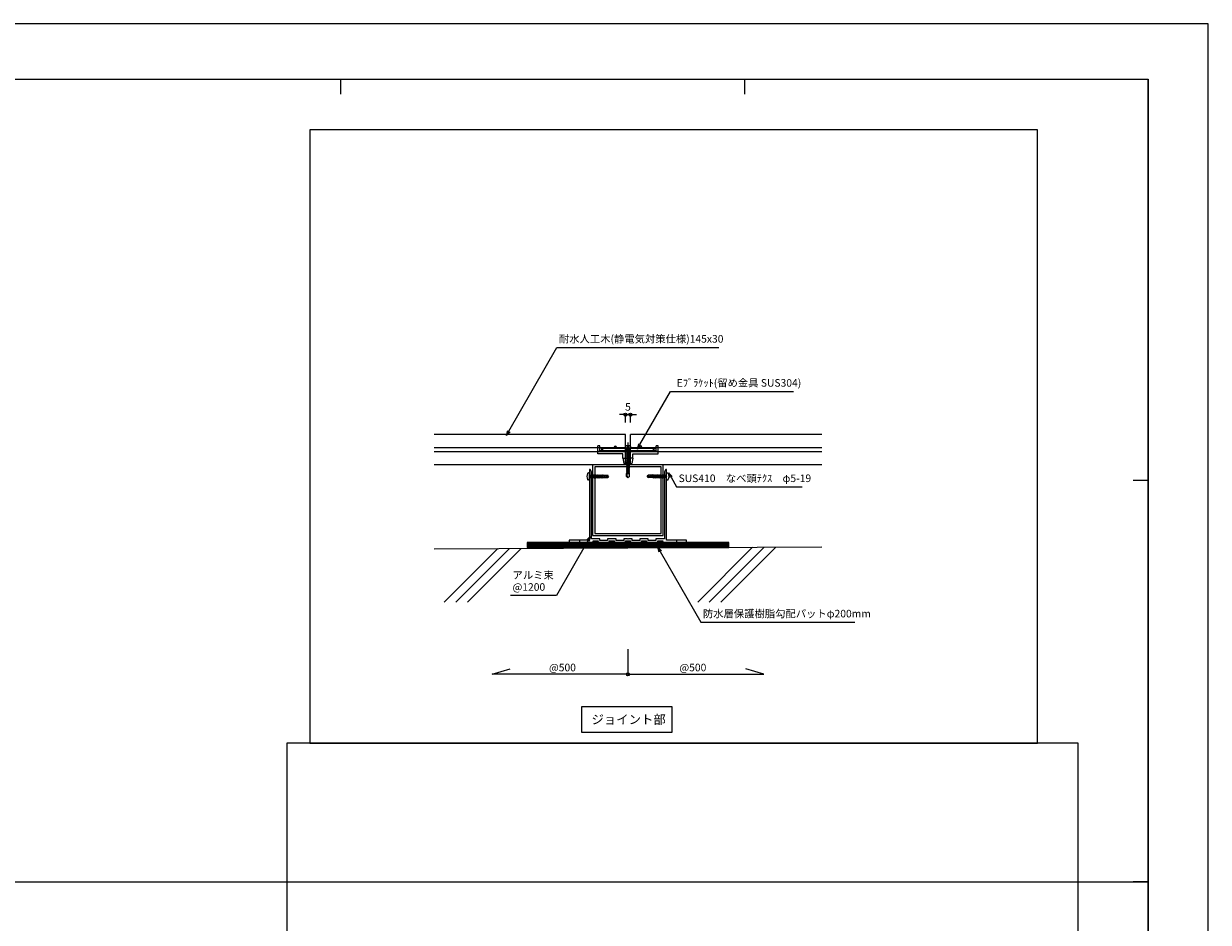
# Model space of a CAD drawing. Units: millimetres. Extents: x 0 to 841, y 0 to 594.
# Drawn here: x 449 to 841, y 297 to 594 of the extents above; entities that cross this region are included whole.
import ezdxf

# ---------------------------------------------------------------- set-up
doc = ezdxf.new("R2010")
doc.units = ezdxf.units.MM
doc.header["$MEASUREMENT"] = 0
doc.linetypes.add('JWW_HOJO', pattern=[1.693333, -1.27, 0.423333])
doc.layers.get('Defpoints').update_dxf_attribs({"color": 222})
for name, color, linetype in [('0-A01-枠A', 4, 'Continuous'), ('0-A11-寸法_詳細', 5, 'Continuous'), ('A-B01-文字_タイトル室名', 2, 'Continuous'), ('A-B03-文字_書込_小', 7, 'Continuous'), ('A-C03-壁種別', 9, 'Continuous'), ('A-D09-金物_鋼材', 1, 'Continuous'), ('A-E01-仕上太線', 4, 'Continuous'), ('ｱﾙﾐ', 7, 'Continuous')]:
    doc.layers.add(name, color=color, linetype=linetype)
doc.layers.add('00-断面\u3000中', color=6, linetype='Continuous', lineweight=15)
doc.layers.add('00-断面\u3000太', color=4, linetype='Continuous', lineweight=20)
doc.layers.add('4-F', color=222, linetype='Continuous', plot=False)
doc.layers.add('A-C01-補助線(非印刷)', color=222, linetype='Continuous', plot=False)
doc.styles.add('MSゴシック', font='msgothic.ttc')
doc.styles.add('ゴシック', font='MS Gothic.ttf')
doc.dimstyles.new('DIM-3S', dxfattribs={"dimscale": 3, "dimtxt": 2.5, "dimasz": 1, "dimexe": 0, "dimexo": 4, "dimgap": 1, "dimtad": 1, "dimdec": 0, "dimzin": 9, "dimdsep": 46, "dimlunit": 6, "dimtxsty": 'ゴシック', "dimblk": 'DOT', "dimcen": 0, "dimclrd": 256, "dimclre": 256, "dimclrt": 256, "dimadec": 0, "dimazin": 0, "dimtfac": 1, "dimtdec": 0, "dimtix": 1, "dimtmove": 2, "dimatfit": 3, "dimldrblk": 'ORIGIN', "dimfxl": 1, "dimarcsym": 0})

# ---------------------------------------------------------------- blocks, each defined once
blk = doc.blocks.new('_Open30')
at = {"color": 0, "linetype": 'ByBlock', "lineweight": -2}
for p, q in [((-1, 0.267949), (0, 0)), ((0, 0), (-1, -0.267949)), ((0, 0), (-1, 0))]:
    blk.add_line(p, q, dxfattribs=at)
blk = doc.blocks.new('_Dot')
at = {"color": 0, "linetype": 'ByBlock', "lineweight": -2}
blk.add_line((-0.5, 0), (-1, 0), dxfattribs=at)
at = {"color": 0, "linetype": 'ByBlock'}
for radius in [0.5, 0.25]:
    blk.add_circle((0, 0), radius, dxfattribs=at)
blk = doc.blocks.new('_Origin')
at = {"color": 0, "linetype": 'ByBlock', "lineweight": -2}
blk.add_line((0, 0), (-1, 0), dxfattribs=at)
blk.add_circle((0, 0), 0.5, dxfattribs=at)
blk = doc.blocks.new('A$C4E7F7249')
at = {"color": 0, "linetype": 'ByBlock', "lineweight": -2}
blk.add_line((25, 12.4), (-25, 12.4), dxfattribs=at)
for points in [[(13.8, 15.2), (25, 15.2), (25, 11.7), (-25, 11.7), (-25, 15.2), (-13.8, 15.2)], [(-11.3, 15.2), (-1.8, 15.2)], [(1.8, 15.2), (11.3, 15.2)]]:
    blk.add_lwpolyline(points, dxfattribs=at)
for centre, radius, start, end in [((-12.5, 27.8), 12.7, 264.3515, 275.6485), ((0, 42.1), 27, 266.1295, 273.8705), ((12.5, 27.8), 12.7, 264.3515, 275.6485)]:
    blk.add_arc(centre, radius, start, end, dxfattribs=at)
blk = doc.blocks.new('A$C07C61059')
at = {"color": 0, "linetype": 'ByBlock', "lineweight": -2}
for p, q in [((-30, 9.5), (-30, 17.3)), ((-28, 17.3), (-30, 17.3)), ((-25, 11.8), (-30, 11.8)), ((-28, 12.4), (-28, 17.3)), ((-26, 15.2), (-28, 15.2)), ((-26, 12.4), (-28, 12.4)), ((-26, 11.8), (-26, 15.2)), ((-25, 14), (-26, 14)), ((-25, 12), (-26, 12)), ((-13.7, 15.2), (-13.7, 15.7)), ((-11.2, 15.2), (-11.2, 15.7)), ((11.3, 15.2), (11.3, 15.7)), ((13.8, 15.2), (13.8, 15.7)), ((26, 14), (25, 14)), ((26, 12), (25, 12)), ((30, 11.8), (25, 11.8)), ((26, 11.8), (26, 15.2)), ((26, 15.2), (28, 15.2)), ((28, 12.4), (26, 12.4)), ((28, 12.4), (28, 17.3)), ((30, 17.3), (28, 17.3)), ((30, 9.5), (30, 17.3)), ((-5, 9.5), (-30, 9.5)), ((-5, 5), (-5, 9.5)), ((-5, 5), (-4, 0)), ((-5, 5), (0, 5)), ((0, 0), (-4, 0)), ((5, 5), (0, 5)), ((0, 0), (4, 0)), ((5, 5), (4, 0)), ((5, 9.5), (30, 9.5)), ((5, 5), (5, 9.5))]:
    blk.add_line(p, q, dxfattribs=at)
for centre in [(-12.5, 15.7), (12.5, 15.7)]:
    blk.add_arc(centre, 1.25, 0, 180, dxfattribs=at)
blk = doc.blocks.new('A$C14C85A19')
at = {"color": 0, "linetype": 'ByBlock', "lineweight": -2}
for p, q in [((-2.8, 0.9), (-2.8, 0.8)), ((-2.7, 0.9), (-2.8, 0.9)), ((-2.8, 0.8), (-2.8, 0.7)), ((-2.8, 0.8), (-2.8, 0.8)), ((-2.8, 0.7), (-2.8, 0.6)), ((-2.8, 0.7), (-2.8, 0.7)), ((-2.8, 0.6), (-2.8, 0)), ((-2.8, 0), (2.8, 0)), ((-2.7, 1.2), (-2.7, 1.1)), ((-2.6, 1.2), (-2.7, 1.2)), ((-2.7, 1.1), (-2.7, 1)), ((-2.7, 1.1), (-2.7, 1.1)), ((-2.7, 1), (-2.7, 0.9)), ((-2.5, 1.4), (-2.6, 1.3)), ((-2.6, 1.3), (-2.6, 1.2)), ((-2.6, 1.3), (-2.6, 1.3)), ((-2.5, 1.4), (-2.5, 1.4)), ((-2.4, 1.4), (-2.5, 1.4)), ((-2.3, 1.6), (-2.4, 1.5)), ((-2.4, 1.5), (-2.4, 1.4)), ((-2.4, 1.5), (-2.4, 1.5)), ((-2.3, 1.6), (-2.3, 1.6)), ((-2.2, 1.6), (-2.3, 1.6)), ((-2.2, 1.7), (-2.2, 1.6)), ((-2.1, 1.7), (-2.2, 1.7)), ((-2.1, 1.7), (-2.1, 1.7)), ((-2, 1.7), (-2.1, 1.7)), ((-1.9, 1.7), (-2, 1.7)), ((-1.9, 1.8), (-1.9, 1.7)), ((-1.8, 1.8), (-1.9, 1.8)), ((-1.8, 1.8), (-1.8, 1.8)), ((-1.7, 1.8), (-1.8, 1.8)), ((-1.7, 1.8), (-1.7, 1.8)), ((-1.6, 1.8), (-1.7, 1.8)), ((-0.5, 1.8), (-1.6, 1.8)), ((-1.3, 0), (1.3, 0)), ((-1.3, -1), (-1.3, 0)), ((-0.5, 0.9), (-0.5, 1.8)), ((0.5, 0.9), (-0.5, 0.9)), ((0, 5.3), (0, -24.6)), ((0.5, 1.8), (0.5, 0.9)), ((1.6, 1.8), (0.5, 1.8)), ((1.3, 0), (1.3, -1.1)), ((1.7, 1.8), (1.6, 1.8)), ((1.7, 1.8), (1.7, 1.8)), ((1.8, 1.8), (1.7, 1.8)), ((1.8, 1.8), (1.8, 1.8)), ((1.9, 1.8), (1.8, 1.8)), ((1.9, 1.7), (1.9, 1.8)), ((2, 1.7), (1.9, 1.7)), ((2.1, 1.7), (2, 1.7)), ((2.1, 1.7), (2.1, 1.7)), ((2.2, 1.7), (2.1, 1.7)), ((2.2, 1.6), (2.2, 1.7)), ((2.3, 1.6), (2.2, 1.6)), ((2.3, 1.6), (2.3, 1.6)), ((2.4, 1.5), (2.3, 1.6)), ((2.4, 1.5), (2.4, 1.5)), ((2.4, 1.4), (2.4, 1.5)), ((2.5, 1.4), (2.4, 1.4)), ((2.5, 1.4), (2.5, 1.4)), ((2.6, 1.3), (2.5, 1.4)), ((2.6, 1.3), (2.6, 1.3)), ((2.6, 1.2), (2.6, 1.3)), ((2.7, 1.2), (2.6, 1.2)), ((2.7, 1.1), (2.7, 1.2)), ((2.7, 1.1), (2.7, 1.1)), ((2.7, 1), (2.7, 1.1)), ((2.7, 0.9), (2.7, 1)), ((2.8, 0.9), (2.7, 0.9)), ((2.8, 0.8), (2.8, 0.9)), ((2.8, 0.8), (2.8, 0.8)), ((2.8, 0.7), (2.8, 0.8)), ((2.8, 0.7), (2.8, 0.7)), ((2.8, 0.6), (2.8, 0.7)), ((2.8, 0), (2.8, 0.6)), ((1.5, -1.2), (-1.5, -1.5)), ((1.5, -1.2), (-1.5, -1.5)), ((-1.5, -1.5), (-1.1, -1.2)), ((-1.5, -1.5), (-1.1, -1.7)), ((1.5, -1.7), (-1.5, -2)), ((-1.1, -1.7), (-1.5, -2)), ((-1.5, -2), (1.5, -1.7)), ((-1.5, -2), (-1.1, -2.2)), ((1.5, -2.2), (-1.5, -2.5)), ((-1.1, -2.2), (-1.5, -2.5)), ((-1.5, -2.5), (1.5, -2.2)), ((-1.5, -2.5), (-1.1, -2.7)), ((1.5, -2.7), (-1.5, -3)), ((-1.1, -2.7), (-1.5, -3)), ((-1.5, -3), (1.5, -2.7)), ((-1.5, -3), (-1.1, -3.3)), ((1.5, -3.3), (-1.5, -3.5)), ((-1.1, -3.3), (-1.5, -3.5)), ((-1.5, -3.5), (1.5, -3.3)), ((-1.5, -3.5), (-1.1, -3.7)), ((1.5, -3.7), (-1.5, -4)), ((-1.1, -3.7), (-1.5, -4)), ((-1.5, -4), (1.5, -3.7)), ((-1.5, -4), (-1.1, -4.2)), ((1.5, -4.2), (-1.5, -4.5)), ((-1.1, -4.2), (-1.5, -4.5)), ((-1.5, -4.5), (1.5, -4.2)), ((-1.5, -4.5), (-1.1, -4.7)), ((1.5, -4.7), (-1.5, -5)), ((-1.1, -4.7), (-1.5, -5)), ((-1.5, -5), (1.5, -4.7)), ((-1.5, -5), (-1.1, -5.2)), ((1.5, -5.2), (-1.5, -5.5)), ((-1.1, -5.2), (-1.5, -5.5)), ((-1.5, -5.5), (1.5, -5.2)), ((-1.5, -5.5), (-1.1, -5.7)), ((1.5, -5.7), (-1.5, -6)), ((-1.1, -5.7), (-1.5, -6)), ((-1.5, -6), (1.5, -5.7)), ((-1.5, -6), (-1.1, -6.2)), ((1.5, -6.2), (-1.5, -6.5)), ((-1.1, -6.2), (-1.5, -6.5)), ((-1.5, -6.5), (1.5, -6.2)), ((-1.5, -6.5), (-1.1, -6.7)), ((1.5, -6.7), (-1.5, -7)), ((-1.1, -6.7), (-1.5, -7)), ((-1.5, -7), (1.5, -6.7)), ((-1.5, -7), (-1.1, -7.2)), ((1.5, -7.2), (-1.5, -7.5)), ((-1.1, -7.2), (-1.5, -7.5)), ((-1.5, -7.5), (1.5, -7.2)), ((-1.5, -7.5), (-1.1, -7.7)), ((1.5, -7.7), (-1.5, -8)), ((-1.1, -7.7), (-1.5, -8)), ((-1.5, -8), (1.5, -7.7)), ((-1.5, -8), (-1.1, -8.2)), ((1.5, -8.2), (-1.5, -8.5)), ((-1.1, -8.2), (-1.5, -8.5)), ((-1.5, -8.5), (1.5, -8.2)), ((-1.5, -8.5), (-1.1, -8.7)), ((1.5, -8.7), (-1.5, -9)), ((-1.1, -8.7), (-1.5, -9)), ((-1.5, -9), (1.5, -8.7)), ((-1.5, -9), (-1.1, -9.2)), ((1.5, -9.2), (-1.5, -9.5)), ((-1.1, -9.2), (-1.5, -9.5)), ((-1.5, -9.5), (1.5, -9.2)), ((-1.5, -9.5), (-1.1, -9.8)), ((1.5, -9.8), (-1.5, -10)), ((-1.1, -9.8), (-1.5, -10)), ((-1.5, -10), (1.5, -9.8)), ((-1.5, -10), (-1.1, -10.2)), ((1.5, -10.2), (-1.5, -10.5)), ((-1.1, -10.2), (-1.5, -10.5)), ((-1.5, -10.5), (1.5, -10.2)), ((-1.5, -10.5), (-1.1, -10.7)), ((1.5, -10.7), (-1.5, -11)), ((-1.1, -10.7), (-1.5, -11)), ((-1.5, -11), (1.5, -10.7)), ((-1.5, -11), (-1.1, -11.2)), ((1.5, -11.2), (-1.5, -11.5)), ((-1.1, -11.2), (-1.5, -11.5)), ((-1.5, -11.5), (1.5, -11.2)), ((-1.5, -11.5), (-1.1, -11.7)), ((1.5, -11.7), (-1.5, -12)), ((-1.1, -11.7), (-1.5, -12)), ((-1.5, -12), (1.5, -11.7)), ((-1.4, -1.1), (-1.3, -1)), ((-1.1, -1.2), (-1.4, -1.1)), ((0.5, -1.1), (-1.4, -1.1)), ((-1.1, -1.2), (0.5, -1.1)), ((1.1, -1.5), (-1.1, -1.7)), ((-1.1, -1.7), (1.1, -1.5)), ((1.1, -2), (-1.1, -2.2)), ((-1.1, -2.2), (1.1, -2)), ((1.1, -2.5), (-1.1, -2.7)), ((-1.1, -2.7), (1.1, -2.5)), ((1.1, -3), (-1.1, -3.3)), ((-1.1, -3.3), (1.1, -3)), ((1.1, -3.5), (-1.1, -3.7)), ((-1.1, -3.7), (1.1, -3.5)), ((1.1, -4), (-1.1, -4.2)), ((-1.1, -4.2), (1.1, -4)), ((1.1, -4.5), (-1.1, -4.7)), ((-1.1, -4.7), (1.1, -4.5)), ((1.1, -5), (-1.1, -5.2)), ((-1.1, -5.2), (1.1, -5)), ((1.1, -5.5), (-1.1, -5.7)), ((-1.1, -5.7), (1.1, -5.5)), ((1.1, -6), (-1.1, -6.2)), ((-1.1, -6.2), (1.1, -6)), ((1.1, -6.5), (-1.1, -6.7)), ((-1.1, -6.7), (1.1, -6.5)), ((1.1, -7), (-1.1, -7.2)), ((-1.1, -7.2), (1.1, -7)), ((1.1, -7.5), (-1.1, -7.7)), ((-1.1, -7.7), (1.1, -7.5)), ((1.1, -8), (-1.1, -8.2)), ((-1.1, -8.2), (1.1, -8)), ((1.1, -8.5), (-1.1, -8.7)), ((-1.1, -8.7), (1.1, -8.5)), ((1.1, -9), (-1.1, -9.2)), ((-1.1, -9.2), (1.1, -9)), ((1.1, -9.5), (-1.1, -9.8)), ((-1.1, -9.8), (1.1, -9.5)), ((1.1, -10), (-1.1, -10.2)), ((-1.1, -10.2), (1.1, -10)), ((1.1, -10.5), (-1.1, -10.7)), ((-1.1, -10.7), (1.1, -10.5)), ((1.1, -11), (-1.1, -11.2)), ((-1.1, -11.2), (1.1, -11)), ((1.1, -11.5), (-1.1, -11.7)), ((-1.1, -11.7), (1.1, -11.5)), ((-1, -1.5), (-0.9, 0)), ((1, -1.5), (1, 0)), ((1.1, -1.5), (1.5, -1.2)), ((1.5, -1.7), (1.1, -1.5)), ((1.1, -2), (1.5, -1.7)), ((1.5, -2.2), (1.1, -2)), ((1.1, -2.5), (1.5, -2.2)), ((1.5, -2.7), (1.1, -2.5)), ((1.1, -3), (1.5, -2.7)), ((1.5, -3.3), (1.1, -3)), ((1.1, -3.5), (1.5, -3.3)), ((1.5, -3.7), (1.1, -3.5)), ((1.1, -4), (1.5, -3.7)), ((1.5, -4.2), (1.1, -4)), ((1.1, -4.5), (1.5, -4.2)), ((1.5, -4.7), (1.1, -4.5)), ((1.1, -5), (1.5, -4.7)), ((1.5, -5.2), (1.1, -5)), ((1.1, -5.5), (1.5, -5.2)), ((1.5, -5.7), (1.1, -5.5)), ((1.1, -6), (1.5, -5.7)), ((1.5, -6.2), (1.1, -6)), ((1.1, -6.5), (1.5, -6.2)), ((1.5, -6.7), (1.1, -6.5)), ((1.1, -7), (1.5, -6.7)), ((1.5, -7.2), (1.1, -7)), ((1.1, -7.5), (1.5, -7.2)), ((1.5, -7.7), (1.1, -7.5)), ((1.1, -8), (1.5, -7.7)), ((1.5, -8.2), (1.1, -8)), ((1.1, -8.5), (1.5, -8.2)), ((1.5, -8.7), (1.1, -8.5)), ((1.1, -9), (1.5, -8.7)), ((1.5, -9.2), (1.1, -9)), ((1.1, -9.5), (1.5, -9.2)), ((1.5, -9.8), (1.1, -9.5)), ((1.1, -10), (1.5, -9.8)), ((1.5, -10.2), (1.1, -10)), ((1.1, -10.5), (1.5, -10.2)), ((1.5, -10.7), (1.1, -10.5)), ((1.1, -11), (1.5, -10.7)), ((1.5, -11.2), (1.1, -11)), ((1.1, -11.5), (1.5, -11.2)), ((1.5, -11.7), (1.1, -11.5)), ((1.1, -12), (1.5, -11.7)), ((1.3, -1.1), (1.5, -1.2)), ((-1.5, -12), (-1.1, -12.2)), ((1.5, -12.2), (-1.5, -12.5)), ((-1.1, -12.2), (-1.5, -12.5)), ((-1.5, -12.5), (1.5, -12.2)), ((-1.5, -12.5), (-1.1, -12.7)), ((1.5, -12.7), (-1.5, -13)), ((-1.1, -12.7), (-1.5, -13)), ((-1.5, -13), (1.5, -12.7)), ((-1.5, -13), (-1.1, -13.2)), ((1.5, -13.2), (-1.5, -13.5)), ((-1.1, -13.2), (-1.5, -13.5)), ((-1.5, -13.5), (1.5, -13.2)), ((-1.5, -13.5), (-1.1, -13.7)), ((1.5, -13.7), (-1.5, -14)), ((-1.1, -13.7), (-1.5, -14)), ((-1.5, -14), (1.5, -13.7)), ((-1.5, -14), (-1.1, -14.2)), ((1.5, -14.2), (-1.5, -14.5)), ((-1.1, -14.2), (-1.5, -14.5)), ((-1.5, -14.5), (1.5, -14.2)), ((-1.5, -14.5), (-1.1, -14.7)), ((1.5, -14.7), (-1.5, -15)), ((-1.1, -14.7), (-1.5, -15)), ((-1.5, -15), (1.5, -14.7)), ((-1.5, -15), (-1.1, -15.2)), ((1.5, -15.2), (-1.5, -15.5)), ((-1.1, -15.2), (-1.5, -15.5)), ((-1.5, -15.5), (1.5, -15.2)), ((-1.5, -15.5), (-1.1, -15.7)), ((1.5, -15.7), (-1.5, -16)), ((-1.1, -15.7), (-1.5, -16)), ((-1.5, -16), (1.5, -15.7)), ((-1.5, -16), (-1.1, -16.3)), ((1.5, -16.3), (-1.5, -16.5)), ((-1.1, -16.3), (-1.5, -16.5)), ((-1.5, -16.5), (1.5, -16.3)), ((-1.5, -16.5), (-1.1, -16.7)), ((1.5, -16.7), (-1.5, -17)), ((-1.1, -16.7), (-1.5, -17)), ((-1.5, -17), (1.5, -16.7)), ((-1.5, -17), (-1.1, -17.2)), ((1.5, -17.2), (-1.5, -17.5)), ((-1.1, -17.2), (-1.5, -17.5)), ((-1.5, -17.5), (1.5, -17.2)), ((-1.5, -17.5), (-1.1, -17.7)), ((1.5, -17.7), (-1.5, -18)), ((-1.1, -17.7), (-1.5, -18)), ((-1.5, -18), (1.5, -17.7)), ((-1.5, -18), (-1.1, -18.2)), ((1.5, -18.2), (-1.5, -18.5)), ((-1.1, -18.2), (-1.5, -18.5)), ((-1.5, -18.5), (1.5, -18.2)), ((-1.5, -18.5), (-1.1, -18.7)), ((1.5, -18.7), (-1.5, -19)), ((-1.1, -18.7), (-1.5, -19)), ((-1.5, -19), (1.5, -18.7)), ((-1.5, -19), (-1.1, -19.2)), ((1.5, -19.2), (-1.5, -19.5)), ((-1.1, -19.2), (-1.5, -19.5)), ((-1.5, -19.5), (1.5, -19.2)), ((-1.5, -19.5), (-1.1, -19.7)), ((1.5, -19.7), (-1.5, -20)), ((-1.1, -19.7), (-1.5, -20)), ((-1.5, -20), (1.5, -19.7)), ((-1.5, -20), (-1.1, -20.2)), ((1.5, -20.2), (-1.5, -20.5)), ((-1.1, -20.2), (-1.5, -20.5)), ((-1.5, -20.5), (1.5, -20.2)), ((-1.5, -20.5), (-1.1, -20.7)), ((1.5, -20.7), (-1.5, -21)), ((-1.1, -20.7), (-1.5, -21)), ((-1.5, -21), (1.5, -20.7)), ((-1.5, -21), (-1.1, -21.2)), ((1.5, -21.2), (-1.5, -21.5)), ((-1.1, -21.2), (-1.5, -21.5)), ((-1.5, -21.5), (1.5, -21.2)), ((-1.5, -21.5), (-1.1, -21.7)), ((1.5, -21.7), (-1.5, -22)), ((-1.1, -21.7), (-1.5, -22)), ((-1.5, -22), (1.5, -21.7)), ((-1.5, -22), (-1.1, -22.2)), ((1.5, -22.2), (-1.5, -22.5)), ((-1.1, -22.2), (-1.5, -22.5)), ((-1.5, -22.5), (1.5, -22.2)), ((-1.5, -22.5), (-1.1, -22.8)), ((1.5, -22.8), (-1.5, -23)), ((-1.1, -22.8), (-1.5, -23)), ((-1.5, -23), (1.5, -22.8)), ((-1.5, -23), (-1.1, -23.2)), ((1.5, -23.2), (-1.5, -23.5)), ((-1.1, -23.2), (-1.5, -23.5)), ((-1.5, -23.5), (1.5, -23.2)), ((-1.5, -23.5), (-1.1, -23.7)), ((1.1, -12), (-1.1, -12.2)), ((-1.1, -12.2), (1.1, -12)), ((1.1, -12.5), (-1.1, -12.7)), ((-1.1, -12.7), (1.1, -12.5)), ((1.1, -13), (-1.1, -13.2)), ((-1.1, -13.2), (1.1, -13)), ((1.1, -13.5), (-1.1, -13.7)), ((-1.1, -13.7), (1.1, -13.5)), ((1.1, -14), (-1.1, -14.2)), ((-1.1, -14.2), (1.1, -14)), ((1.1, -14.5), (-1.1, -14.7)), ((-1.1, -14.7), (1.1, -14.5)), ((1.1, -15), (-1.1, -15.2)), ((-1.1, -15.2), (1.1, -15)), ((1.1, -15.5), (-1.1, -15.7)), ((-1.1, -15.7), (1.1, -15.5)), ((1.1, -16), (-1.1, -16.3)), ((-1.1, -16.3), (1.1, -16)), ((1.1, -16.5), (-1.1, -16.7)), ((-1.1, -16.7), (1.1, -16.5)), ((1.1, -17), (-1.1, -17.2)), ((-1.1, -17.2), (1.1, -17)), ((1.1, -17.5), (-1.1, -17.7)), ((-1.1, -17.7), (1.1, -17.5)), ((1.1, -18), (-1.1, -18.2)), ((-1.1, -18.2), (1.1, -18)), ((1.1, -18.5), (-1.1, -18.7)), ((-1.1, -18.7), (1.1, -18.5)), ((1.1, -19), (-1.1, -19.2)), ((-1.1, -19.2), (1.1, -19)), ((1.1, -19.5), (-1.1, -19.7)), ((-1.1, -19.7), (1.1, -19.5)), ((1.1, -20), (-1.1, -20.2)), ((-1.1, -20.2), (1.1, -20)), ((1.1, -20.5), (-1.1, -20.7)), ((-1.1, -20.7), (1.1, -20.5)), ((1.1, -21), (-1.1, -21.2)), ((-1.1, -21.2), (1.1, -21)), ((1.1, -21.5), (-1.1, -21.7)), ((-1.1, -21.7), (1.1, -21.5)), ((1.1, -22), (-1.1, -22.2)), ((-1.1, -22.2), (1.1, -22)), ((1.1, -22.5), (-1.1, -22.8)), ((-1.1, -22.8), (1.1, -22.5)), ((1.1, -23), (-1.1, -23.2)), ((-1.1, -23.2), (1.1, -23)), ((1.1, -23.5), (-1.1, -23.7)), ((-1.1, -23.7), (1.1, -23.5)), ((1.1, -23.5), (-1.1, -23.7)), ((1.5, -12.2), (1.1, -12)), ((1.1, -12.5), (1.5, -12.2)), ((1.5, -12.7), (1.1, -12.5)), ((1.1, -13), (1.5, -12.7)), ((1.5, -13.2), (1.1, -13)), ((1.1, -13.5), (1.5, -13.2)), ((1.5, -13.7), (1.1, -13.5)), ((1.1, -14), (1.5, -13.7)), ((1.5, -14.2), (1.1, -14)), ((1.1, -14.5), (1.5, -14.2)), ((1.5, -14.7), (1.1, -14.5)), ((1.1, -15), (1.5, -14.7)), ((1.5, -15.2), (1.1, -15)), ((1.1, -15.5), (1.5, -15.2)), ((1.5, -15.7), (1.1, -15.5)), ((1.1, -16), (1.5, -15.7)), ((1.5, -16.3), (1.1, -16)), ((1.1, -16.5), (1.5, -16.3)), ((1.5, -16.7), (1.1, -16.5)), ((1.1, -17), (1.5, -16.7)), ((1.5, -17.2), (1.1, -17)), ((1.1, -17.5), (1.5, -17.2)), ((1.5, -17.7), (1.1, -17.5)), ((1.1, -18), (1.5, -17.7)), ((1.5, -18.2), (1.1, -18)), ((1.1, -18.5), (1.5, -18.2)), ((1.5, -18.7), (1.1, -18.5)), ((1.1, -19), (1.5, -18.7)), ((1.5, -19.2), (1.1, -19)), ((1.1, -19.5), (1.5, -19.2)), ((1.5, -19.7), (1.1, -19.5)), ((1.1, -20), (1.5, -19.7)), ((1.5, -20.2), (1.1, -20)), ((1.1, -20.5), (1.5, -20.2)), ((1.5, -20.7), (1.1, -20.5)), ((1.1, -21), (1.5, -20.7)), ((1.5, -21.2), (1.1, -21)), ((1.1, -21.5), (1.5, -21.2)), ((1.5, -21.7), (1.1, -21.5)), ((1.1, -22), (1.5, -21.7)), ((1.5, -22.2), (1.1, -22)), ((1.1, -22.5), (1.5, -22.2)), ((1.5, -22.8), (1.1, -22.5)), ((1.1, -23), (1.5, -22.8)), ((1.5, -23.2), (1.1, -23)), ((1.1, -23.5), (1.5, -23.2)), ((1.5, -23.7), (1.1, -23.5)), ((1.5, -23.7), (1.1, -23.5)), ((1.5, -23.7), (-1.5, -24)), ((-1.1, -23.7), (-1.5, -24)), ((-1.5, -24), (1.5, -23.7)), ((1.5, -23.7), (-1.5, -24)), ((-1.1, -23.7), (-1.5, -24)), ((-1.5, -24), (1.5, -23.7)), ((-1.5, -24), (-1.1, -24.2)), ((-1.5, -24), (-1.1, -24.2)), ((-1.1, -24.2), (-1.5, -24.5)), ((-1.5, -24.5), (1.5, -24.2)), ((1.5, -24.2), (-1.5, -24.5)), ((-1.5, -24.5), (-1.1, -24.7)), ((-1.1, -24.7), (-1.5, -25)), ((-1.5, -25), (1.5, -24.7)), ((1.5, -24.7), (-1.5, -25)), ((-1.5, -25), (-1.1, -25.2)), ((1.5, -25.2), (-1.5, -25.5)), ((-1.1, -25.2), (-1.5, -25.5)), ((-1.5, -25.5), (1.5, -25.2)), ((-1.5, -25.5), (-1.1, -25.8)), ((-1.5, -28.4), (-1.5, -25.5)), ((-1.5, -28.4), (-1.4, -28.4)), ((-1.5, -28.4), (-1.5, -28.4)), ((0, -30), (-1.5, -28.4)), ((-1.4, -28.4), (-1.3, -28.3)), ((-1.4, -28.4), (-1.4, -28.4)), ((-1.4, -28.4), (-1.4, -28.4)), ((-1.3, -28.3), (-1.2, -28.3)), ((-1.3, -28.3), (-1.3, -28.3)), ((-1.3, -28.3), (-1.3, -28.3)), ((-1.2, -28.3), (-1.1, -28.3)), ((-1.2, -28.3), (-1.2, -28.3)), ((-1.2, -28.3), (-1.2, -28.3)), ((-1.1, -24.2), (1.1, -24)), ((-1.1, -24.2), (1.1, -24)), ((1.1, -24), (-1.1, -24.2)), ((1.1, -24.5), (-1.1, -24.7)), ((-1.1, -24.7), (1.1, -24.5)), ((1.1, -25), (-1.1, -25.2)), ((-1.1, -25.2), (1.1, -25)), ((-1.1, -25.8), (1.1, -25.5)), ((-1.1, -28.3), (-1, -28.3)), ((-1.1, -28.3), (-1.1, -28.3)), ((-1.1, -28.3), (-1.1, -28.3)), ((-1, -26.5), (-0.9, -26.4)), ((-1, -26.6), (-1, -26.5)), ((0, -30), (-1, -26.6)), ((-1, -28.3), (-0.9, -28.3)), ((-1, -28.3), (-1, -28.3)), ((-1, -28.3), (-1, -28.3)), ((-0.9, -26.3), (-0.8, -26.2)), ((-0.9, -26.4), (-0.9, -26.3)), ((-0.9, -28.3), (-0.8, -28.3)), ((-0.9, -28.3), (-0.9, -28.3)), ((-0.9, -28.3), (-0.9, -28.3)), ((-0.8, -26.1), (-0.7, -26.1)), ((-0.8, -26.2), (-0.8, -26.1)), ((-0.8, -28.3), (-0.7, -28.4)), ((-0.8, -28.3), (-0.8, -28.3)), ((-0.7, -26.1), (-0.6, -26)), ((-0.7, -28.4), (-0.6, -28.4)), ((-0.7, -28.4), (-0.7, -28.4)), ((-0.7, -28.4), (-0.7, -28.4)), ((-0.6, -25.9), (-0.5, -25.9)), ((-0.6, -26), (-0.6, -25.9)), ((-0.6, -28.4), (-0.5, -28.4)), ((-0.6, -28.4), (-0.6, -28.4)), ((-0.6, -28.4), (-0.6, -28.4)), ((-0.6, -28.4), (-0.6, -28.4)), ((-0.5, -25.9), (-0.4, -25.8)), ((-0.5, -28.4), (-0.5, -28.5)), ((-0.5, -28.5), (-0.4, -28.5)), ((-0.5, -28.5), (-0.5, -28.5)), ((-0.4, -25.8), (-0.3, -25.7)), ((-0.4, -25.8), (-0.4, -25.8)), ((-0.3, -25.7), (-0.2, -25.7)), ((-0.2, -25.7), (-0.1, -25.6)), ((-0.1, -25.6), (0, -25.6)), ((0, -25.6), (0.1, -25.6)), ((1.5, -28.4), (0, -30)), ((0.1, -25.6), (0.2, -25.5)), ((0.2, -25.5), (0.3, -25.5)), ((0.3, -25.5), (0.4, -25.5)), ((0.4, -25.5), (0.5, -25.5)), ((0.5, -25.5), (0.6, -25.5)), ((0.6, -25.5), (0.7, -25.5)), ((0.6, -25.5), (0.6, -25.5)), ((0.7, -25.5), (0.8, -25.5)), ((0.8, -25.5), (0.9, -25.6)), ((0.9, -25.6), (1, -25.6)), ((1, -25.6), (1.1, -25.6)), ((1.1, -24), (1.5, -23.7)), ((1.1, -24), (1.5, -23.7)), ((1.5, -24.2), (1.1, -24)), ((1.1, -24.5), (1.5, -24.2)), ((1.5, -24.7), (1.1, -24.5)), ((1.1, -25), (1.5, -24.7)), ((1.5, -25.2), (1.1, -25)), ((1.1, -25.5), (1.5, -25.2)), ((1.1, -25.6), (1.2, -25.7)), ((1.2, -25.7), (1.3, -25.7)), ((1.3, -25.7), (1.4, -25.8)), ((1.4, -25.8), (1.5, -25.9)), ((1.4, -25.8), (1.4, -25.8)), ((1.5, -28.4), (1.5, -25.2))]:
    blk.add_line(p, q, dxfattribs=at)
blk.add_arc((0, 0), 1, 0, 180, dxfattribs=at)
blk = doc.blocks.new('Eブラケットロング\u3000B')
at = {"color": 0, "linetype": 'ByBlock', "lineweight": -2}
blk.add_blockref('A$C14C85A19', (0, 17), dxfattribs=at)
at = {"layer": '00-断面\u3000中', "color": 0, "linetype": 'ByBlock', "lineweight": -2}
blk.add_blockref('A$C07C61059', (0, 1.5), dxfattribs=at)
at = {"layer": '00-断面\u3000太', "color": 0, "linetype": 'ByBlock', "lineweight": -2}
blk.add_blockref('A$C4E7F7249', (0, 1.5), dxfattribs=at)
blk = doc.blocks.new('G$CBAEE64E2')
at = {"layer": 'A-D09-金物_鋼材', "lineweight": 9}
for p, q in [((-100, 4), (100, 4)), ((-100, 3), (100, 3)), ((-100, 2), (100, 2)), ((-100, 1), (100, 1))]:
    blk.add_line(p, q, dxfattribs=at)
blk.add_lwpolyline([(-100, 0), (100, 0), (100, 5), (-100, 5)], close=True, dxfattribs=at)
blk = doc.blocks.new('AC-3-a')
at = {"color": 0, "linetype": 'ByBlock', "lineweight": -2}
for p, q in [((-38.3, 69), (-39.2, 69)), ((-38.3, 62), (-39.2, 62)), ((-38.3, 65.5), (-35.3, 65.5)), ((-38.3, 62), (-38.3, 69)), ((-38.3, 66.7), (-37.6, 66.7)), ((-38.3, 64.3), (-38.1, 64.3)), ((-38.1, 65.5), (-37.7, 63.7)), ((-38.1, 64.3), (-38.1, 65.5)), ((-37.4, 64.3), (-38.1, 65.5)), ((-37.7, 63.7), (-38.1, 64.3)), ((-37.7, 63.7), (-37.4, 64.3)), ((-37.6, 66.7), (-37.2, 67.2)), ((-36.8, 64.3), (-37.6, 66.7)), ((-37.4, 64.3), (-37, 64.3)), ((-36.5, 63.7), (-37.2, 67.2)), ((-36.9, 66.7), (-37.2, 67.2)), ((-37, 64.3), (-36.8, 64.3)), ((-36.2, 64.3), (-36.9, 66.7)), ((-36.1, 66.7), (-36.9, 66.7)), ((-36.5, 63.7), (-36.8, 64.3)), ((-36.5, 63.7), (-36.2, 64.3)), ((-36.2, 64.3), (-35.4, 64.3)), ((-36.1, 66.7), (-35.8, 67.2)), ((-35.4, 64.3), (-36.1, 66.7)), ((-35.1, 63.7), (-35.8, 67.2)), ((-35.8, 67.2), (-35.5, 66.7)), ((-34.8, 64.3), (-35.5, 66.7)), ((-34.7, 66.7), (-35.5, 66.7)), ((-35.1, 63.7), (-35.4, 64.3)), ((-35.1, 63.7), (-34.8, 64.3)), ((-34.8, 64.3), (-34, 64.3)), ((-34.7, 66.7), (-34.4, 67.2)), ((-34, 64.3), (-34.7, 66.7)), ((-33.7, 63.7), (-34.4, 67.2)), ((-34.4, 67.2), (-34.1, 66.7)), ((-33.4, 64.3), (-34.1, 66.7)), ((-33.3, 66.7), (-34.1, 66.7)), ((-33.7, 63.7), (-34, 64.3)), ((-33.7, 63.7), (-33.4, 64.3)), ((-33.4, 64.3), (-32.6, 64.3)), ((-33.3, 66.7), (-33, 67.2)), ((-32.6, 64.3), (-33.3, 66.7)), ((-33, 67.2), (-32.7, 66.7)), ((-32.3, 63.7), (-33, 67.2)), ((-32.7, 66.7), (-31.9, 66.7)), ((-32, 64.3), (-32.7, 66.7)), ((-32.3, 63.7), (-32.6, 64.3)), ((-32.3, 63.7), (-32, 64.3)), ((-32, 64.3), (-31.2, 64.3)), ((-31.9, 66.7), (-31.6, 67.2)), ((-31.2, 64.3), (-31.9, 66.7)), ((-30.9, 63.7), (-31.6, 67.2)), ((-31.6, 67.2), (-31.3, 66.7)), ((-31.3, 66.7), (-30.5, 66.7)), ((-30.6, 64.3), (-31.3, 66.7)), ((-30.9, 63.7), (-31.2, 64.3)), ((-30.9, 63.7), (-30.6, 64.3)), ((-30.6, 64.3), (-29.8, 64.3)), ((-30.5, 66.7), (-30.2, 67.2)), ((-29.8, 64.3), (-30.5, 66.7)), ((-30.2, 67.2), (-29.9, 66.7)), ((-29.5, 63.7), (-30.2, 67.2)), ((-29.2, 64.3), (-29.9, 66.7)), ((-29.9, 66.7), (-29.1, 66.7)), ((-29.5, 63.7), (-29.8, 64.3)), ((-29.5, 63.7), (-29.2, 64.3)), ((-29.2, 64.3), (-28.4, 64.3)), ((-29.1, 66.7), (-28.8, 67.2)), ((-28.4, 64.3), (-29.1, 66.7)), ((-28.8, 67.2), (-28.4, 66.7)), ((-28.1, 63.7), (-28.8, 67.2)), ((-28.4, 66.7), (-27.7, 66.7)), ((-27.7, 64.3), (-28.4, 66.7)), ((-28.1, 63.7), (-28.4, 64.3)), ((-28.1, 63.7), (-27.7, 64.3)), ((-27.7, 66.7), (-27.4, 67.2)), ((-27, 64.3), (-27.7, 66.7)), ((-27.7, 64.3), (-27, 64.3)), ((-26.6, 63.7), (-27.4, 67.2)), ((-27.4, 67.2), (-27, 66.7)), ((-26.3, 64.3), (-27, 66.7)), ((-27, 66.7), (-26.3, 66.7)), ((-26.6, 63.7), (-27, 64.3)), ((-26.6, 63.7), (-26.3, 64.3)), ((-26.3, 66.7), (-25.9, 67.2)), ((-25.6, 64.3), (-26.3, 66.7)), ((-26.3, 64.3), (-25.6, 64.3)), ((-25.2, 63.7), (-25.9, 67.2)), ((-25.9, 67.2), (-25.6, 66.7)), ((-25.6, 66.7), (-24.9, 66.7)), ((-24.9, 64.3), (-25.6, 66.7)), ((-25.2, 63.7), (-25.6, 64.3)), ((-25.2, 63.7), (-24.9, 64.3)), ((-24.9, 66.7), (-24.5, 67.2)), ((-24.2, 65.5), (-24.9, 66.7)), ((-24.9, 64.3), (-19.9, 64.3)), ((-24.2, 65.5), (-24.5, 67.2)), ((-24.5, 67.2), (-24.2, 66.7)), ((-24.2, 66.7), (-19.9, 66.7)), ((-24.2, 65.5), (-24.2, 66.7)), ((-23.7, 66.7), (-23.7, 64.3)), ((-20.8, 65.5), (-19.2, 65.5)), ((-19.2, 65.5), (-19.9, 66.7)), ((-19.2, 65.5), (-19.9, 64.3)), ((19.2, 65.5), (19.9, 66.7)), ((20.8, 65.5), (19.2, 65.5)), ((19.2, 65.5), (19.9, 64.3)), ((24.2, 66.7), (19.9, 66.7)), ((24.9, 64.3), (19.9, 64.3)), ((23.7, 66.7), (23.7, 64.3)), ((24.2, 65.5), (24.5, 67.2)), ((24.5, 67.2), (24.2, 66.7)), ((24.2, 65.5), (24.2, 66.7)), ((24.2, 65.5), (24.9, 66.7)), ((24.9, 66.7), (24.5, 67.2)), ((25.6, 66.7), (24.9, 66.7)), ((24.9, 64.3), (25.6, 66.7)), ((25.2, 63.7), (24.9, 64.3)), ((25.2, 63.7), (25.9, 67.2)), ((25.2, 63.7), (25.6, 64.3)), ((25.9, 67.2), (25.6, 66.7)), ((25.6, 64.3), (26.3, 66.7)), ((26.3, 64.3), (25.6, 64.3)), ((26.3, 66.7), (25.9, 67.2)), ((27, 66.7), (26.3, 66.7)), ((26.3, 64.3), (27, 66.7)), ((26.6, 63.7), (26.3, 64.3)), ((26.6, 63.7), (27.4, 67.2)), ((26.6, 63.7), (27, 64.3)), ((27.4, 67.2), (27, 66.7)), ((27, 64.3), (27.7, 66.7)), ((27.7, 64.3), (27, 64.3)), ((27.7, 66.7), (27.4, 67.2)), ((28.4, 66.7), (27.7, 66.7)), ((27.7, 64.3), (28.4, 66.7)), ((28.1, 63.7), (27.7, 64.3)), ((28.1, 63.7), (28.8, 67.2)), ((28.1, 63.7), (28.4, 64.3)), ((28.8, 67.2), (28.4, 66.7)), ((28.4, 64.3), (29.1, 66.7)), ((29.2, 64.3), (28.4, 64.3)), ((29.1, 66.7), (28.8, 67.2)), ((29.9, 66.7), (29.1, 66.7)), ((29.2, 64.3), (29.9, 66.7)), ((29.5, 63.7), (29.2, 64.3)), ((29.5, 63.7), (30.2, 67.2)), ((29.5, 63.7), (29.8, 64.3)), ((29.8, 64.3), (30.5, 66.7)), ((30.6, 64.3), (29.8, 64.3)), ((30.2, 67.2), (29.9, 66.7)), ((30.5, 66.7), (30.2, 67.2)), ((31.3, 66.7), (30.5, 66.7)), ((30.6, 64.3), (31.3, 66.7)), ((30.9, 63.7), (30.6, 64.3)), ((30.9, 63.7), (31.6, 67.2)), ((30.9, 63.7), (31.2, 64.3)), ((31.2, 64.3), (31.9, 66.7)), ((32, 64.3), (31.2, 64.3)), ((31.6, 67.2), (31.3, 66.7)), ((31.9, 66.7), (31.6, 67.2)), ((32.7, 66.7), (31.9, 66.7)), ((32, 64.3), (32.7, 66.7)), ((32.3, 63.7), (32, 64.3)), ((32.3, 63.7), (33, 67.2)), ((32.3, 63.7), (32.6, 64.3)), ((32.6, 64.3), (33.3, 66.7)), ((33.4, 64.3), (32.6, 64.3)), ((33, 67.2), (32.7, 66.7)), ((33.3, 66.7), (33, 67.2)), ((33.3, 66.7), (34.1, 66.7)), ((33.4, 64.3), (34.1, 66.7)), ((33.7, 63.7), (33.4, 64.3)), ((33.7, 63.7), (34.4, 67.2)), ((33.7, 63.7), (34, 64.3)), ((34, 64.3), (34.7, 66.7)), ((34.8, 64.3), (34, 64.3)), ((34.4, 67.2), (34.1, 66.7)), ((34.7, 66.7), (34.4, 67.2)), ((34.7, 66.7), (35.5, 66.7)), ((34.8, 64.3), (35.5, 66.7)), ((35.1, 63.7), (34.8, 64.3)), ((35.1, 63.7), (35.8, 67.2)), ((35.1, 63.7), (35.4, 64.3)), ((38.2, 65.5), (35.3, 65.5)), ((35.4, 64.3), (36.1, 66.7)), ((36.2, 64.3), (35.4, 64.3)), ((35.8, 67.2), (35.5, 66.7)), ((36.1, 66.7), (35.8, 67.2)), ((36.1, 66.7), (36.9, 66.7)), ((36.2, 64.3), (36.9, 66.7)), ((36.5, 63.7), (36.2, 64.3)), ((36.5, 63.7), (37.2, 67.2)), ((36.5, 63.7), (36.8, 64.3)), ((36.8, 64.3), (37.6, 66.7)), ((37, 64.3), (36.8, 64.3)), ((36.9, 66.7), (37.2, 67.2)), ((37.4, 64.3), (37, 64.3)), ((37.6, 66.7), (37.2, 67.2)), ((37.4, 64.3), (38.1, 65.5)), ((37.7, 63.7), (37.4, 64.3)), ((38.2, 66.7), (37.6, 66.7)), ((38.1, 65.5), (37.7, 63.7)), ((37.7, 63.7), (38.1, 64.3)), ((38.1, 64.3), (38.1, 65.5)), ((38.2, 64.3), (38.1, 64.3)), ((38.2, 69), (39.2, 69)), ((38.2, 62), (38.2, 69)), ((38.2, 62), (39.2, 62))]:
    blk.add_line(p, q, dxfattribs=at)
at = {"color": 0, "linetype": 'ByBlock', "flags": 128}
blk.add_lwpolyline([(-38.3, 72), (-38.3, 2.3), (-58.2, 2.3), (-58.2, 0.5, 0.414214), (-57.8, 0), (-34.1, 0), (-34.6, 1.7), (-29.6, 1.7), (-30.1, 0), (-18, 0), (-18.5, 1.7), (-13.5, 1.7), (-14, 0), (-2, 0), (-2.5, 1.7), (2.5, 1.7), (2, 0), (14, 0), (13.5, 1.7), (18.5, 1.7), (18, 0), (30, 0), (29.5, 1.7), (34.5, 1.7), (34, 0), (57.8, 0, 0.414214), (58.2, 0.5), (58.2, 2.3), (38.2, 2.3), (38.2, 72, 0.788336), (37.3, 72.2), (36.3, 70.2, 0.118358), (36.2, 70.1), (36.2, 3.7), (27.8, 3.7), (27.8, 2), (20.2, 2), (20.2, 3.7), (11.8, 3.7), (11.8, 2), (4.2, 2), (4.2, 3.7), (0.5, 3.7), (0, 3.2), (-0.5, 3.7), (-4.2, 3.7), (-4.2, 2), (-11.8, 2), (-11.8, 3.7), (-20.2, 3.7), (-20.2, 2), (-27.9, 2), (-27.9, 3.7), (-36.3, 3.7), (-36.3, 70.1, 0.118358), (-36.3, 70.2), (-37.3, 72.2, 0.788336)], format="xyb", close=True, dxfattribs=at)
at = {"color": 0, "linetype": 'ByBlock', "lineweight": -2}
for centre, radius, start, end in [((-34.8, 65.5), 6, 150, 210), ((-39.2, 68), 1, 90, 150), ((-39.2, 63), 1, 210, 270), ((-20.9, 69.6), 4.05, 224.7209, 271.316), ((-19.4, 65.5), 1.32, 180.8136, 247.0409), ((19.4, 65.5), 1.32, 292.9591, 359.1864), ((20.9, 69.6), 4.05, 268.684, 315.2791), ((39.2, 68), 1, 30, 90), ((39.2, 63), 1, 270, 330), ((34.8, 65.5), 6, 330, 30)]:
    blk.add_arc(centre, radius, start, end, dxfattribs=at)
at = {"layer": 'Defpoints'}
for p, q in [((-48.2, 2.3), (-48.2, 0)), ((48.2, 2.3), (48.2, 0))]:
    blk.add_line(p, q, dxfattribs=at)
blk = doc.blocks.new('アルミ70x70 3')
at = {"color": 0, "linetype": 'ByBlock', "lineweight": -2}
for points in [[(-35, -70), (35, -70), (35, 0), (-35, 0)], [(-33, -68), (33, -68), (33, -2), (-33, -2)]]:
    blk.add_lwpolyline(points, close=True, dxfattribs=at)

msp = doc.modelspace()

# ---------------------------------------------------------------- linework, layer by layer
at = {"layer": '0-A01-枠A', "linetype": 'Continuous', "lineweight": 5}
for p in [(19.833, 575.667), (821.167, 18.333)]:
    msp.add_line(p, (821.167, 575.667), dxfattribs=at)
at = {"layer": '0-A11-寸法_詳細'}
for p, q in [((649.106, 387.325), (649.106, 378.964)), ((604.226, 378.964), (610.157, 380.826)), ((693.986, 378.964), (688.055, 380.826)), ((649.226, 378.964), (604.226, 378.964)), ((648.986, 378.964), (693.986, 378.964))]:
    msp.add_line(p, q, dxfattribs=at)
at = {"layer": '4-F', "color": 7, "linetype": 'JWW_HOJO', "lineweight": 5}
msp.add_lwpolyline([(0, 0), (841, 0), (841, 594), (0, 594)], close=True, dxfattribs=at)
at = {"layer": 'A-B01-文字_タイトル室名'}
msp.add_lwpolyline([(633.74, 359.868), (663.74, 359.868), (663.74, 368.201), (633.74, 368.201)], close=True, dxfattribs=at)
at = {"layer": 'A-B03-文字_書込_小'}
for p, q in [((609.739, 459.369), (625.632, 486.981)), ((625.632, 486.981), (679.185, 486.981)), ((653.084, 454.875), (663.19, 472.433)), ((663.19, 472.433), (703.794, 472.433)), ((663.366, 444.104), (665.198, 440.9)), ((665.198, 440.9), (706.7, 440.9)), ((635.828, 423.033), (625.512, 404.972)), ((659.769, 419.583), (673.245, 396.17)), ((625.512, 404.972), (610.292, 404.972)), ((673.245, 396.17), (724.071, 396.17))]:
    msp.add_line(p, q, dxfattribs=at)
at = {"layer": 'A-C01-補助線(非印刷)', "color": 9}
for p, q in [((554.056, 575.667), (554.056, 570.667)), ((687.611, 575.667), (687.611, 570.667)), ((821.167, 443), (816.167, 443)), ((19.833, 310.333), (821.167, 310.333)), ((821.167, 310.333), (816.167, 310.333))]:
    msp.add_line(p, q, dxfattribs=at)
at = {"layer": 'A-C01-補助線(非印刷)', "linetype": 'Continuous'}
msp.add_lwpolyline([(0, 0), (841, 0), (841, 594), (0, 594), (0, 0)], dxfattribs=at)
at = {"layer": 'A-C01-補助線(非印刷)'}
msp.add_lwpolyline([(19.833, 575.667), (821.167, 575.667), (821.167, 45), (19.833, 45)], close=True, dxfattribs=at)
at = {"layer": 'A-C01-補助線(非印刷)', "linetype": 'Continuous', "lineweight": 5}
for points in [[(543.887, 356.257), (784.565, 356.257), (784.565, 558.97), (543.887, 558.97), (543.887, 356.257)], [(536.326, 153.544), (797.941, 153.544), (797.941, 356.257), (536.326, 356.257), (536.326, 153.544)]]:
    msp.add_lwpolyline(points, dxfattribs=at)
at = {"layer": 'A-C03-壁種別'}
for p, q in [((588.352, 402.808), (606.065, 420.52)), ((592.194, 402.808), (609.927, 420.541)), ((596.035, 402.808), (613.789, 420.561)), ((672.166, 402.808), (690.322, 420.964)), ((676.007, 402.808), (694.184, 420.985)), ((679.848, 402.808), (698.046, 421.005))]:
    msp.add_line(p, q, dxfattribs=at)
at = {"layer": 'A-E01-仕上太線', "lineweight": 5}
for p, q in [((648.273, 458.194), (585.012, 458.194)), ((648.273, 448.194), (648.273, 458.194)), ((713.2, 458.194), (649.939, 458.194)), ((649.939, 448.194), (649.939, 458.194)), ((648.273, 453.861), (585.012, 453.861)), ((648.273, 452.528), (585.012, 452.528)), ((713.2, 453.861), (649.939, 453.861)), ((713.2, 452.528), (649.939, 452.528)), ((713.2, 448.194), (585.012, 448.194))]:
    msp.add_line(p, q, dxfattribs=at)
at = {"layer": 'A-E01-仕上太線'}
msp.add_line((585.012, 420.41), (713.2, 421.085), dxfattribs=at)

# ---------------------------------------------------------------- block references
at = {"xscale": 0.3333333333333333, "yscale": 0.3333333333333333, "zscale": 0.3333333333333333}
msp.add_blockref('G$CBAEE64E2', (649.106, 420.861), dxfattribs=at)
at = {"layer": '0-A11-寸法_詳細'}
msp.add_blockref('_Dot', (649.106, 378.964), dxfattribs=at)
at = {"layer": 'A-B03-文字_書込_小', "zscale": 1.666666666666667}
for p, xscale, yscale, rotation in [((608.908, 457.924), 1.666666666666667, 1.666666666666667, 240.0757274173109), ((652.253, 453.43), 1.666666666666667, 1.666666666666667, 240.0757274173193), ((662.538, 445.551), 1.666666666666667, 1.666666666666667, 119.7597603147105), ((636.655, 424.48), 1.666666666666667, 1.666666666666667, 60.26568842297876), ((658.937, 421.028), 1.666666666666666, 1.666666666666666, 119.9242725826839)]:
    msp.add_blockref('_Open30', p, dxfattribs=dict(at, xscale=xscale, yscale=yscale, rotation=rotation))
at = {"layer": 'A-D09-金物_鋼材', "lineweight": 9, "xscale": 0.3333333333333333, "yscale": 0.3333333333333333, "zscale": 0.3333333333333333}
for name, p in [('Eブラケットロング\u3000B', (649.106, 448.194)), ('AC-3-a', (649.106, 422.528))]:
    msp.add_blockref(name, p, dxfattribs=at)
at = {"layer": 'ｱﾙﾐ', "color": 3, "xscale": 0.3333333333333333, "yscale": 0.3333333333333333, "zscale": 0.3333333333333333}
msp.add_blockref('アルミ70x70 3', (649.106, 448.194), dxfattribs=at)

# ---------------------------------------------------------------- texts
at = {"layer": '0-A11-寸法_詳細', "style": 'ゴシック'}
for p in [(623.004, 379.964), (666.123, 379.964)]:
    msp.add_text('@500', height=2.5, dxfattribs=at).set_placement(p)
at = {"layer": 'A-B01-文字_タイトル室名', "style": 'MSゴシック'}
msp.add_text('ジョイント部', height=3, dxfattribs=at).set_placement((637.045, 362.535))
at = {"layer": 'A-B03-文字_書込_小', "style": 'MSゴシック'}
for s, p in [('耐水人工木(静電気対策仕様)145x30', (626.285, 488.583)), ('Eﾌﾞﾗｹｯﾄ(留め金具 SUS304)', (665.249, 474.035)), ('SUS410\u3000なべ頭ﾃｸｽ\u3000φ5-19', (665.85, 442.502)), ('アルミ束', (610.944, 410.51)), ('@1200', (610.944, 406.574)), ('防水層保護樹脂勾配パットφ200mm', (673.898, 397.772))]:
    msp.add_text(s, height=2.5, dxfattribs=at).set_placement(p)

# ---------------------------------------------------------------- dimensions: what is measured, and where the dimension line sits
at = {"layer": '0-A11-寸法_詳細'}
msp.add_linear_dim(base=(649.939, 464.791), p1=(648.273, 458.194), p2=(649.939, 458.194), dimstyle='DIM-3S', override={"dimscale": 1, "dimlfac": 3, "dimfxl": 0}, dxfattribs=at).render()

doc.saveas('drawing.dxf')
